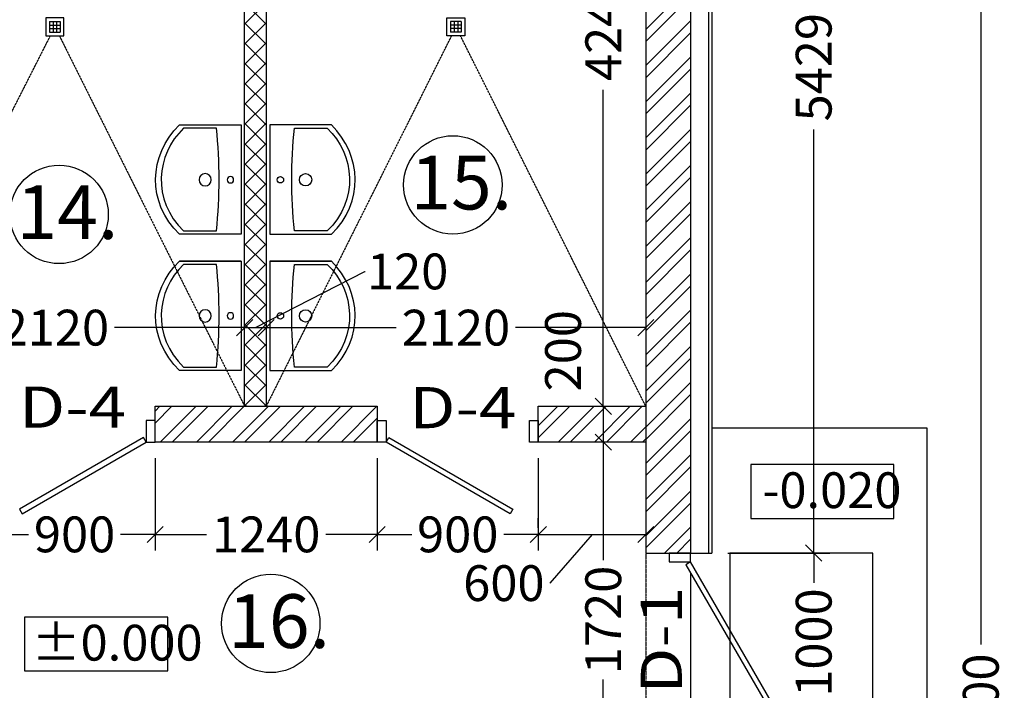
# Model space of a CAD drawing. Units: millimetres. Extents: x 197941 to 323941, y -258526 to 75851.
# Drawn here: x 229476 to 234975, y 63795 to 67542 of the extents above; entities that cross this region are included whole.
import ezdxf
from ezdxf.enums import TextEntityAlignment as Align

# ---------------------------------------------------------------- set-up
doc = ezdxf.new("R2010")
doc.units = ezdxf.units.MM
doc.header["$LTSCALE"] = 0.5
doc.linetypes.add('CENTER2', pattern=[28.575, 19.05, -3.175, 3.175, -3.175])
doc.linetypes.add('HIDDEN2', pattern=[4.7625, 3.175, -1.5875])
for name, color, linetype in [('Asis', 6, 'Continuous'), ('Augstuma atzīmes', 172, 'Continuous'), ('Durvis', 30, 'Continuous'), ('Izmeri', 7, 'Continuous'), ('Kodi', 172, 'Continuous'), ('Palīglīnijas', 252, 'Continuous'), ('Santehnika', 5, 'Continuous'), ('Sienas', 1, 'Continuous'), ('Sienu hatch - muris', 2, 'Continuous'), ('Sienu hatch - rigipsis', 2, 'Continuous'), ('Teksti', 7, 'Continuous')]:
    doc.layers.add(name, color=color, linetype=linetype)
doc.styles.add('DIM', font='romlatsw.shx')
doc.styles.add('LATS', font='ARIALN.TTF')
doc.dimstyles.new('M100', dxfattribs={"dimtxt": 200, "dimasz": 90, "dimexe": 90, "dimexo": 90, "dimgap": 0.1, "dimtad": 0, "dimdec": 0, "dimrnd": 0.001, "dimzin": 0, "dimdsep": 46, "dimtxsty": 'DIM', "dimblk": 'OBLIQUE', "dimcen": 0, "dimclrd": 8, "dimclre": 8, "dimclrt": 172, "dimadec": 0, "dimazin": 0, "dimtfac": 1, "dimtdec": 0, "dimtofl": 0, "dimtmove": 1, "dimatfit": 3, "dimldrblk": 'OBLIQUE', "dimfxl": 0, "dimtolj": 1, "dimtzin": 0, "dimarcsym": 0})

# ---------------------------------------------------------------- blocks, each defined once
blk = doc.blocks.new('D-1000')
at = {"layer": 'Durvis'}
for points in [[(120, 0), (0, 0), (0, -50), (120, -50)], [(120, -50), (94, -65), (544, -844.4), (570, -829.4)], [(120, -950), (0, -950), (0, -1000), (120, -1000)]]:
    blk.add_lwpolyline(points, close=True, dxfattribs=at)
blk = doc.blocks.new('D-900')
at = {"layer": 'Durvis'}
for points in [[(0, -120), (0, 0), (50, 0), (50, -120)], [(850, -120), (850, 0), (900, 0), (900, -120)], [(50, -120), (65, -94), (757.8, -494), (742.8, -520)]]:
    blk.add_lwpolyline(points, close=True, dxfattribs=at)
blk = doc.blocks.new('_Oblique')
at = {"color": 0, "linetype": 'ByBlock', "lineweight": -2}
blk.add_line((-0.5, -0.5), (0.5, 0.5), dxfattribs=at)
blk = doc.blocks.new('*D61')
at = {"layer": 'Defpoints', "color": 0}
for p in [(228612.7, 65821.1), (230732.7, 65821.1), (230732.7, 65821.1)]:
    blk.add_point(p, dxfattribs=at)
at = {"layer": 'Izmeri', "color": 8, "lineweight": -2}
for p, q in [((228612.7, 65821.1), (229339.3, 65821.1)), ((230732.7, 65821.1), (230006.2, 65821.1))]:
    blk.add_line(p, q, dxfattribs=at)
at = {"layer": 'Izmeri', "color": 8, "lineweight": -2, "xscale": 90, "yscale": 90, "zscale": 90, "rotation": 180}
blk.add_blockref('_Oblique', (228612.7, 65821.1), dxfattribs=at)
at = {"layer": 'Izmeri', "color": 8, "lineweight": -2, "xscale": 90, "yscale": 90, "zscale": 90}
blk.add_blockref('_Oblique', (230732.7, 65821.1), dxfattribs=at)
at = {"layer": 'Izmeri', "color": 172, "insert": (229672.7, 65821.1), "char_height": 200, "attachment_point": 5, "style": 'DIM'}
blk.add_mtext('\\A1;2120', dxfattribs=at)
blk = doc.blocks.new('*D62')
at = {"layer": 'Defpoints', "color": 0}
for p in [(230732.7, 65821.1), (230852.7, 65821.1), (230852.7, 65821.1)]:
    blk.add_point(p, dxfattribs=at)
at = {"layer": 'Izmeri', "color": 8, "lineweight": -2}
for p, q in [((230792.7, 65821.1), (231404.7, 66135)), ((231404.7, 66135), (231404.9, 66135)), ((230732.7, 65821.1), (230852.7, 65821.1))]:
    blk.add_line(p, q, dxfattribs=at)
at = {"layer": 'Izmeri', "color": 8, "lineweight": -2, "xscale": 90, "yscale": 90, "zscale": 90, "rotation": 180}
blk.add_blockref('_Oblique', (230732.7, 65821.1), dxfattribs=at)
at = {"layer": 'Izmeri', "color": 8, "lineweight": -2, "xscale": 90, "yscale": 90, "zscale": 90}
blk.add_blockref('_Oblique', (230852.7, 65821.1), dxfattribs=at)
at = {"layer": 'Izmeri', "color": 172, "insert": (231643.1, 66135), "char_height": 200, "attachment_point": 5, "style": 'DIM'}
blk.add_mtext('\\A1;120', dxfattribs=at)
blk = doc.blocks.new('*D63')
at = {"layer": 'Defpoints', "color": 0}
for p in [(230852.7, 65821.1), (232972.7, 65821.1), (232972.7, 65821.1)]:
    blk.add_point(p, dxfattribs=at)
at = {"layer": 'Izmeri', "color": 8, "lineweight": -2}
for p, q in [((230852.7, 65821.1), (231579.3, 65821.1)), ((232972.7, 65821.1), (232246.2, 65821.1))]:
    blk.add_line(p, q, dxfattribs=at)
at = {"layer": 'Izmeri', "color": 8, "lineweight": -2, "xscale": 90, "yscale": 90, "zscale": 90, "rotation": 180}
blk.add_blockref('_Oblique', (230852.7, 65821.1), dxfattribs=at)
at = {"layer": 'Izmeri', "color": 8, "lineweight": -2, "xscale": 90, "yscale": 90, "zscale": 90}
blk.add_blockref('_Oblique', (232972.7, 65821.1), dxfattribs=at)
at = {"layer": 'Izmeri', "color": 172, "insert": (231912.7, 65821.1), "char_height": 200, "attachment_point": 5, "style": 'DIM'}
blk.add_mtext('\\A1;2120', dxfattribs=at)
blk = doc.blocks.new('*D96')
at = {"layer": 'Defpoints', "color": 0}
for p in [(232718.6, 69621.7), (232672.7, 65381.7), (232735.6, 65381.7)]:
    blk.add_point(p, dxfattribs=at)
at = {"layer": 'Izmeri', "color": 8, "lineweight": -2}
for p, q in [((232735.6, 69621.7), (232735.6, 67854.2)), ((232808.6, 69621.7), (232825.6, 69621.7)), ((232735.6, 65381.7), (232735.6, 67149.3)), ((232762.7, 65381.7), (232825.6, 65381.7))]:
    blk.add_line(p, q, dxfattribs=at)
at = {"layer": 'Izmeri', "color": 8, "lineweight": -2, "xscale": 90, "yscale": 90, "zscale": 90}
for p, rotation in [((232735.6, 69621.7), 90), ((232735.6, 65381.7), 270)]:
    blk.add_blockref('_Oblique', p, dxfattribs=dict(at, rotation=rotation))
at = {"layer": 'Izmeri', "color": 172, "insert": (232735.6, 67501.7), "char_height": 200, "attachment_point": 5, "rotation": 90, "style": 'DIM'}
blk.add_mtext('\\A1;4240', dxfattribs=at)
blk = doc.blocks.new('*D97')
at = {"layer": 'Defpoints', "color": 0}
for p in [(232672.7, 65381.7), (232735.6, 65181.7), (232735.6, 65181.7)]:
    blk.add_point(p, dxfattribs=at)
at = {"layer": 'Izmeri', "color": 8, "lineweight": -2}
for p, q in [((232735.6, 65381.7), (232735.6, 65181.7)), ((232762.7, 65381.7), (232825.6, 65381.7))]:
    blk.add_line(p, q, dxfattribs=at)
at = {"layer": 'Izmeri', "color": 8, "lineweight": -2, "xscale": 90, "yscale": 90, "zscale": 90}
for p, rotation in [((232735.6, 65381.7), 90), ((232735.6, 65181.7), 270)]:
    blk.add_blockref('_Oblique', p, dxfattribs=dict(at, rotation=rotation))
at = {"layer": 'Izmeri', "color": 172, "insert": (232510.8, 65692.2), "char_height": 200, "attachment_point": 5, "rotation": 90, "style": 'DIM'}
blk.add_mtext('\\A1;200', dxfattribs=at)
blk = doc.blocks.new('*D98')
at = {"layer": 'Defpoints', "color": 0}
for p in [(232735.6, 65181.7), (232732, 63461.7), (232735.6, 63461.7)]:
    blk.add_point(p, dxfattribs=at)
at = {"layer": 'Izmeri', "color": 8, "lineweight": -2}
for p, q in [((232735.6, 65181.7), (232735.6, 64521.4)), ((232735.6, 63461.7), (232735.6, 63854.5)), ((232822, 63461.7), (232825.6, 63461.7))]:
    blk.add_line(p, q, dxfattribs=at)
at = {"layer": 'Izmeri', "color": 8, "lineweight": -2, "xscale": 90, "yscale": 90, "zscale": 90}
for p, rotation in [((232735.6, 65181.7), 90), ((232735.6, 63461.7), 270)]:
    blk.add_blockref('_Oblique', p, dxfattribs=dict(at, rotation=rotation))
at = {"layer": 'Izmeri', "color": 172, "insert": (232735.4, 64188), "char_height": 200, "attachment_point": 5, "rotation": 90, "style": 'DIM'}
blk.add_mtext('\\A1;1720', dxfattribs=at)
blk = doc.blocks.new('*D101')
at = {"layer": 'Defpoints', "color": 0}
for p in [(231472.7, 65181.7), (232372.7, 65181.7), (232372.7, 64665.9)]:
    blk.add_point(p, dxfattribs=at)
at = {"layer": 'Izmeri', "color": 8, "lineweight": -2}
for p, q in [((231472.7, 65091.7), (231472.7, 64575.9)), ((232372.7, 65091.7), (232372.7, 64575.9)), ((231472.7, 64665.9), (231665.5, 64665.9)), ((232372.7, 64665.9), (232180, 64665.9))]:
    blk.add_line(p, q, dxfattribs=at)
at = {"layer": 'Izmeri', "color": 8, "lineweight": -2, "xscale": 90, "yscale": 90, "zscale": 90, "rotation": 180}
blk.add_blockref('_Oblique', (231472.7, 64665.9), dxfattribs=at)
at = {"layer": 'Izmeri', "color": 8, "lineweight": -2, "xscale": 90, "yscale": 90, "zscale": 90}
blk.add_blockref('_Oblique', (232372.7, 64665.9), dxfattribs=at)
at = {"layer": 'Izmeri', "color": 172, "insert": (231922.7, 64665.9), "char_height": 200, "attachment_point": 5, "style": 'DIM'}
blk.add_mtext('\\A1;900', dxfattribs=at)
blk = doc.blocks.new('*D102')
at = {"layer": 'Defpoints', "color": 0}
for p in [(232972.7, 64727.9), (232972.7, 64665.9), (232372.7, 64613.1)]:
    blk.add_point(p, dxfattribs=at)
at = {"layer": 'Izmeri', "color": 8, "lineweight": -2}
for p, q in [((232372.7, 64703.1), (232372.7, 64755.9)), ((232372.7, 64665.9), (232972.7, 64665.9)), ((232672.7, 64665.9), (232437.8, 64393.6)), ((232972.7, 64637.9), (232972.7, 64575.9)), ((232437.8, 64393.6), (232437.6, 64393.6))]:
    blk.add_line(p, q, dxfattribs=at)
at = {"layer": 'Izmeri', "color": 8, "lineweight": -2, "xscale": 90, "yscale": 90, "zscale": 90, "rotation": 180}
blk.add_blockref('_Oblique', (232372.7, 64665.9), dxfattribs=at)
at = {"layer": 'Izmeri', "color": 8, "lineweight": -2, "xscale": 90, "yscale": 90, "zscale": 90}
blk.add_blockref('_Oblique', (232972.7, 64665.9), dxfattribs=at)
at = {"layer": 'Izmeri', "color": 172, "insert": (232180.4, 64393.6), "char_height": 200, "attachment_point": 5, "style": 'DIM'}
blk.add_mtext('\\A1;600', dxfattribs=at)
blk = doc.blocks.new('*D315')
at = {"color": 8, "lineweight": -2}
for p, q in [((230232.7, 65091.7), (230232.7, 64575.9)), ((231472.7, 65091.7), (231472.7, 64575.9)), ((230232.7, 64665.9), (230519.3, 64665.9)), ((231472.7, 64665.9), (231186.2, 64665.9))]:
    blk.add_line(p, q, dxfattribs=at)
at = {"layer": 'Defpoints', "color": 0}
for p in [(230232.7, 65181.7), (231472.7, 65181.7), (230232.7, 64665.9)]:
    blk.add_point(p, dxfattribs=at)
at = {"color": 8, "lineweight": -2, "xscale": 90, "yscale": 90, "zscale": 90, "rotation": 180}
blk.add_blockref('_Oblique', (230232.7, 64665.9), dxfattribs=at)
at = {"color": 8, "lineweight": -2, "xscale": 90, "yscale": 90, "zscale": 90}
blk.add_blockref('_Oblique', (231472.7, 64665.9), dxfattribs=at)
at = {"color": 172, "insert": (230852.7, 64665.9), "char_height": 200, "attachment_point": 5, "style": 'DIM'}
blk.add_mtext('\\A1;1240', dxfattribs=at)
blk = doc.blocks.new('*D316')
at = {"color": 8, "lineweight": -2}
for p, q in [((229332.7, 65091.7), (229332.7, 64575.9)), ((230232.7, 65091.7), (230232.7, 64575.9)), ((229332.7, 64665.9), (229525.5, 64665.9)), ((230232.7, 64665.9), (230040, 64665.9))]:
    blk.add_line(p, q, dxfattribs=at)
at = {"layer": 'Defpoints', "color": 0}
for p in [(229332.7, 65181.7), (230232.7, 65181.7), (229332.7, 64665.9)]:
    blk.add_point(p, dxfattribs=at)
at = {"color": 8, "lineweight": -2, "xscale": 90, "yscale": 90, "zscale": 90, "rotation": 180}
blk.add_blockref('_Oblique', (229332.7, 64665.9), dxfattribs=at)
at = {"color": 8, "lineweight": -2, "xscale": 90, "yscale": 90, "zscale": 90}
blk.add_blockref('_Oblique', (230232.7, 64665.9), dxfattribs=at)
at = {"color": 172, "insert": (229782.7, 64665.9), "char_height": 200, "attachment_point": 5, "style": 'DIM'}
blk.add_mtext('\\A1;900', dxfattribs=at)
blk = doc.blocks.new('*D359')
at = {"color": 8, "lineweight": -2}
for p, q in [((233431.7, 69990.7), (234000.7, 69990.7)), ((233910.7, 69990.7), (233910.7, 67624)), ((233910.7, 64561.7), (233910.7, 66928.5)), ((233431.7, 64561.7), (234000.7, 64561.7))]:
    blk.add_line(p, q, dxfattribs=at)
at = {"layer": 'Defpoints', "color": 0}
for p in [(233341.7, 69990.7), (233341.7, 64561.7), (233910.7, 64561.7)]:
    blk.add_point(p, dxfattribs=at)
at = {"color": 8, "lineweight": -2, "xscale": 90, "yscale": 90, "zscale": 90}
for p, rotation in [((233910.7, 69990.7), 90), ((233910.7, 64561.7), 270)]:
    blk.add_blockref('_Oblique', p, dxfattribs=dict(at, rotation=rotation))
at = {"color": 172, "insert": (233910.7, 67276.2), "char_height": 200, "attachment_point": 5, "rotation": 90, "style": 'DIM'}
blk.add_mtext('\\A1;5429', dxfattribs=at)
blk = doc.blocks.new('*D360')
at = {"color": 8, "lineweight": -2}
for p, q in [((233431.7, 64561.7), (234000.7, 64561.7)), ((233910.7, 64561.7), (233910.7, 64395.2)), ((233910.7, 63561.7), (233910.7, 63728.3)), ((233431.7, 63561.7), (234000.7, 63561.7))]:
    blk.add_line(p, q, dxfattribs=at)
at = {"layer": 'Defpoints', "color": 0}
for p in [(233341.7, 64561.7), (233341.7, 63561.7), (233910.7, 63561.7)]:
    blk.add_point(p, dxfattribs=at)
at = {"color": 8, "lineweight": -2, "xscale": 90, "yscale": 90, "zscale": 90}
for p, rotation in [((233910.7, 64561.7), 90), ((233910.7, 63561.7), 270)]:
    blk.add_blockref('_Oblique', p, dxfattribs=dict(at, rotation=rotation))
at = {"color": 172, "insert": (233910.7, 64061.7), "char_height": 200, "attachment_point": 5, "rotation": 90, "style": 'DIM'}
blk.add_mtext('\\A1;1000', dxfattribs=at)
blk = doc.blocks.new('*D365')
at = {"color": 8, "lineweight": -2}
for p, q in [((234844.1, 69621.7), (234844.1, 64050.4)), ((234844.1, 57621.7), (234844.1, 63193.1)), ((234852.9, 57621.7), (234934.1, 57621.7))]:
    blk.add_line(p, q, dxfattribs=at)
at = {"layer": 'Defpoints', "color": 0}
for p in [(234844.1, 69621.7), (234844.1, 69621.7), (234762.9, 57621.7)]:
    blk.add_point(p, dxfattribs=at)
at = {"color": 8, "lineweight": -2, "xscale": 90, "yscale": 90, "zscale": 90}
for p, rotation in [((234844.1, 69621.7), 90), ((234844.1, 57621.7), 270)]:
    blk.add_blockref('_Oblique', p, dxfattribs=dict(at, rotation=rotation))
at = {"color": 172, "insert": (234844.1, 63621.7), "char_height": 200, "attachment_point": 5, "rotation": 90, "style": 'DIM'}
blk.add_mtext('\\A1;12000', dxfattribs=at)

msp = doc.modelspace()

# ---------------------------------------------------------------- hatches: boundary and pattern name
at = {"layer": 'Sienu hatch - muris'}
h = msp.add_hatch(dxfattribs=at)
h.set_pattern_fill('ANSI32', color=2, scale=15, style=0)
h.set_pattern_definition([(45, (0, 200), (-101.02788, 101.02788), []), (45, (67.35, 200), (-101.02788, 101.02788), [])])
h.paths.add_polyline_path([(233222.7, 57371.7), (233222.7, 58601.7), (232972.7, 58601.7), (232972.7, 57621.7), (231992.7, 57621.7), (231992.7, 57371.7)])
h.paths.add_polyline_path([(227972.7, 57371.7), (229592.7, 57371.7), (229592.7, 57621.7), (227972.7, 57621.7)])
h.paths.add_polyline_path([(233222.7, 61001.7), (233222.7, 63561.7), (232972.7, 63561.7), (232972.7, 61001.7)])
h.paths.add_polyline_path([(233222.7, 69871.7), (232772.7, 69871.7), (232772.7, 69621.7), (232972.7, 69621.7), (232972.7, 64561.7), (233222.7, 64561.7)])
h.paths.add_polyline_path([(208722.7, 69871.7), (208722.7, 67091.6), (208972.7, 67091.6), (208972.7, 69621.7), (209642.7, 69621.7), (209642.7, 69871.7)])
h.paths.add_polyline_path([(215287.7, 69871.7), (210842.7, 69871.7), (210842.7, 69621.7), (215287.7, 69621.7)])
h.paths.add_polyline_path([(222357.7, 69871.7), (216487.7, 69871.7), (216487.7, 69621.7), (222357.7, 69621.7)])
h.paths.add_polyline_path([(225585.2, 69871.7), (223557.7, 69871.7), (223557.7, 69621.7), (225585.2, 69621.7)])
h.paths.add_polyline_path([(228812.7, 69871.7), (226785.2, 69871.7), (226785.2, 69621.7), (228812.7, 69621.7)])
h.paths.add_polyline_path([(229932.7, 69871.7), (229412.7, 69871.7), (229412.7, 69621.7), (229932.7, 69621.7)])
h.paths.add_polyline_path([(231052.7, 69871.7), (230532.7, 69871.7), (230532.7, 69621.7), (231052.7, 69621.7)])
h.paths.add_polyline_path([(232172.7, 69871.7), (231652.7, 69871.7), (231652.7, 69621.7), (232172.7, 69621.7)])
h.paths.add_polyline_path([(208722.7, 57371.7), (213772.7, 57371.7), (213772.7, 57621.7), (208972.7, 57621.7), (208972.7, 60151.9), (208722.7, 60151.9)])
h.paths.add_polyline_path([(214972.7, 57371.7), (216172.7, 57371.7), (216172.7, 57621.7), (214972.7, 57621.7)])
h.paths.add_polyline_path([(221772.7, 57371.7), (222972.7, 57371.7), (222972.7, 57621.7), (221772.7, 57621.7)])
h.paths.add_polyline_path([(208722.7, 63211.9), (208972.7, 63211.9), (208972.7, 64031.7), (208722.7, 64031.7)])
h = msp.add_hatch(dxfattribs=at)
h.set_pattern_fill('ANSI32', color=2, scale=15, style=0)
h.paths.add_polyline_path([(230232.7, 65381.7), (231472.7, 65381.7), (231472.7, 65181.7), (230232.7, 65181.7)])
h = msp.add_hatch(dxfattribs=at)
h.set_pattern_fill('ANSI32', color=2, scale=15, style=0)
h.paths.add_polyline_path([(232372.7, 65381.7), (232972.7, 65381.7), (232972.7, 65181.7), (232372.7, 65181.7)])
at = {"layer": 'Sienu hatch - rigipsis'}
h = msp.add_hatch(dxfattribs=at)
h.set_pattern_fill('ANSI37', color=256, scale=25, style=0)
edge = h.paths.add_edge_path()
edge.add_line((211657.7, 69621.7), (211537.7, 69621.7))
edge.add_line((211537.7, 69621.7), (211537.7, 66681.7))
edge.add_line((211537.7, 66681.7), (211620.2, 66681.7))
edge.add_arc((211620.2, 66669.2), 12.5, 0, 90, ccw=False)
edge.add_line((211632.7, 66669.2), (211632.7, 66574.2))
edge.add_arc((211620.2, 66574.2), 12.5, -90, 0, ccw=False)
edge.add_line((211620.2, 66561.7), (211537.7, 66561.7))
edge.add_line((211537.7, 66561.7), (211537.7, 66511.7))
edge.add_line((211537.7, 66511.7), (211657.7, 66511.7))
edge.add_line((211657.7, 66511.7), (211657.7, 69621.7))
h.paths.add_polyline_path([(211657.7, 65611.7), (211537.7, 65611.7), (211537.7, 65381.7), (211657.7, 65381.7)])
h.paths.add_polyline_path([(213292.7, 67901.7), (213172.7, 67901.7), (213172.7, 65381.7), (213292.7, 65381.7)], flags=17)
h.paths.add_polyline_path([(218202.7, 68121.7), (218102.7, 68121.7), (218102.7, 68001.7), (218202.7, 68001.7)])
h.paths.add_polyline_path([(220742.7, 68121.7), (220642.7, 68121.7), (220642.7, 68001.7), (220742.7, 68001.7)])
h.paths.add_polyline_path([(217402.7, 68121.7), (217102.7, 68121.7), (217102.7, 69621.7), (216982.7, 69621.7), (216982.7, 68001.7), (217402.7, 68001.7)])
h.paths.add_polyline_path([(221862.7, 69621.7), (221742.7, 69621.7), (221742.7, 68121.7), (221442.7, 68121.7), (221442.7, 68001.7), (221862.7, 68001.7)])
h.paths.add_polyline_path([(228547.7, 63461.7), (228547.7, 63341.7), (232972.7, 63341.7), (232972.7, 63461.7)])
h.paths.add_polyline_path([(211657.7, 68021.7), (211657.7, 67901.7), (212092.7, 67901.7), (212092.7, 68021.7)])
h.paths.add_polyline_path([(212992.7, 67901.7), (214572.7, 67901.7), (214572.7, 65381.7), (214692.7, 65381.7), (214692.7, 69621.7), (214572.7, 69621.7), (214572.7, 68021.7), (212992.7, 68021.7)])
h.paths.add_polyline_path([(219362.7, 65381.7), (219362.7, 67301.7), (219482.7, 67301.7), (219482.7, 65381.7)])
h.paths.add_polyline_path([(224152.7, 65381.7), (224272.7, 65381.7), (224272.7, 67281.7), (226872.7, 67281.7), (226872.7, 65381.7), (226992.7, 65381.7), (226992.7, 67401.7), (224272.7, 67401.7), (224272.7, 69621.7), (224152.7, 69621.7)])
h.paths.add_polyline_path([(230732.7, 65381.7), (230852.7, 65381.7), (230852.7, 69621.7), (230732.7, 69621.7)])

# ---------------------------------------------------------------- linework, layer by layer
for p, q in [((233341.7, 65261.7), (234541.7, 65261.7)), ((234541.7, 65261.7), (234541.7, 62861.7))]:
    msp.add_line(p, q)
at = {"layer": 'Asis', "linetype": 'CENTER2', "ltscale": 0.7}
msp.add_lwpolyline([(232972.7, 71846.7), (232972.7, 52721.7)], dxfattribs=at)
at = {"layer": 'Augstuma atzīmes', "linetype": 'Continuous', "lineweight": 25}
for points in [[(233558.8, 64755.6), (234358.8, 64755.6), (234358.8, 65055.6), (233558.8, 65055.6)], [(229503, 63903.7), (230303, 63903.7), (230303, 64203.7), (229503, 64203.7)]]:
    msp.add_lwpolyline(points, close=True, dxfattribs=at)
at = {"layer": 'Palīglīnijas'}
msp.add_lwpolyline([(233441.7, 63561.7), (234241.7, 63561.7), (234241.7, 64561.7), (233441.7, 64561.7)], close=True, dxfattribs=at)
msp.add_lwpolyline([(233222.7, 64451.7), (233222.7, 63611.7)], dxfattribs=at)
at = {"layer": 'Santehnika'}
for points in [[(229622.7, 67451.7), (229722.7, 67451.7), (229722.7, 67551.7), (229622.7, 67551.7)], [(231962.7, 67451.7), (231862.7, 67451.7), (231862.7, 67551.7), (231962.7, 67551.7)]]:
    msp.add_lwpolyline(points, close=True, dxfattribs=at)
for points in [[(229642.7, 67531.7), (229702.7, 67531.7)], [(229642.7, 67531.7), (229642.7, 67471.7)], [(229662.7, 67531.7), (229662.7, 67471.7)], [(229682.7, 67531.7), (229682.7, 67471.7)], [(229702.7, 67531.7), (229702.7, 67471.7)], [(231942.7, 67531.7), (231882.7, 67531.7)], [(231882.7, 67531.7), (231882.7, 67471.7)], [(231902.7, 67531.7), (231902.7, 67471.7)], [(231922.7, 67531.7), (231922.7, 67471.7)], [(231942.7, 67531.7), (231942.7, 67471.7)], [(229642.7, 67511.7), (229702.7, 67511.7)], [(229642.7, 67491.7), (229702.7, 67491.7)], [(231942.7, 67511.7), (231882.7, 67511.7)], [(231942.7, 67491.7), (231882.7, 67491.7)], [(229642.7, 67471.7), (229702.7, 67471.7)], [(231942.7, 67471.7), (231882.7, 67471.7)]]:
    msp.add_lwpolyline(points, dxfattribs=at)
at = {"layer": 'Santehnika', "linetype": 'HIDDEN2'}
for points in [[(228597.7, 65381.7), (229647.7, 67451.7)], [(229697.7, 67451.7), (230732.7, 65381.7)], [(231887.7, 67451.7), (230852.7, 65381.7)], [(232972.7, 65381.7), (231937.7, 67451.7)]]:
    msp.add_lwpolyline(points, dxfattribs=at)
at = {"layer": 'Santehnika'}
for points in [[(230368.3, 66342.6), (230186.5, 66520.2), (230195.7, 66783.3), (230368.3, 66953.4)], [(230368.3, 66342.6), (230186.5, 66520.2), (230195.7, 66783.3), (230368.3, 66953.4)], [(230368.3, 66953.4), (230483.1, 66953.4), (230597.9, 66953.4), (230712.7, 66953.4)], [(230368.3, 66953.4), (230483.1, 66953.4), (230597.9, 66953.4), (230712.7, 66953.4)], [(230712.7, 66953.4), (230712.7, 66749.8), (230712.7, 66546.2), (230712.7, 66342.6)], [(230712.7, 66953.4), (230712.7, 66749.8), (230712.7, 66546.2), (230712.7, 66342.6)], [(231217.1, 66953.4), (231102.3, 66953.4), (230987.5, 66953.4), (230872.7, 66953.4)], [(230872.7, 66953.4), (230872.7, 66749.8), (230872.7, 66546.2), (230872.7, 66342.6)], [(231217.1, 66953.4), (231102.3, 66953.4), (230987.5, 66953.4), (230872.7, 66953.4)], [(230872.7, 66953.4), (230872.7, 66749.8), (230872.7, 66546.2), (230872.7, 66342.6)], [(231217.1, 66342.6), (231398.9, 66520.2), (231389.7, 66783.3), (231217.1, 66953.4)], [(231217.1, 66342.6), (231398.9, 66520.2), (231389.7, 66783.3), (231217.1, 66953.4)], [(230712.7, 66342.6), (230597.9, 66342.6), (230483.1, 66342.6), (230368.3, 66342.6)], [(230872.7, 66342.6), (230987.5, 66342.6), (231102.3, 66342.6), (231217.1, 66342.6)], [(230368.3, 65581.7), (230186.5, 65759.4), (230195.7, 66022.5), (230368.3, 66192.6)], [(230368.3, 65581.7), (230186.5, 65759.4), (230195.7, 66022.5), (230368.3, 66192.6)], [(230368.3, 66192.6), (230483.1, 66192.6), (230597.9, 66192.6), (230712.7, 66192.6)], [(230368.3, 66192.6), (230483.1, 66192.6), (230597.9, 66192.6), (230712.7, 66192.6)], [(230712.7, 66192.6), (230597.9, 66192.6), (230483.1, 66192.6), (230368.3, 66192.6)], [(230712.7, 66192.6), (230712.7, 65989), (230712.7, 65785.4), (230712.7, 65581.7)], [(230712.7, 66192.6), (230712.7, 65989), (230712.7, 65785.4), (230712.7, 65581.7)], [(231217.1, 66192.6), (231102.3, 66192.6), (230987.5, 66192.6), (230872.7, 66192.6)], [(230872.7, 66192.6), (230872.7, 65989), (230872.7, 65785.4), (230872.7, 65581.7)], [(231217.1, 66192.6), (231102.3, 66192.6), (230987.5, 66192.6), (230872.7, 66192.6)], [(230872.7, 66192.6), (230872.7, 65989), (230872.7, 65785.4), (230872.7, 65581.7)], [(230872.7, 66192.6), (230987.5, 66192.6), (231102.3, 66192.6), (231217.1, 66192.6)], [(231217.1, 65581.7), (231398.9, 65759.4), (231389.7, 66022.5), (231217.1, 66192.6)], [(231217.1, 65581.7), (231398.9, 65759.4), (231389.7, 66022.5), (231217.1, 66192.6)], [(230712.7, 65581.7), (230597.9, 65581.7), (230483.1, 65581.7), (230368.3, 65581.7)], [(230712.7, 65581.7), (230597.9, 65581.7), (230483.1, 65581.7), (230368.3, 65581.7)], [(230872.7, 65581.7), (230987.5, 65581.7), (231102.3, 65581.7), (231217.1, 65581.7)], [(230872.7, 65581.7), (230987.5, 65581.7), (231102.3, 65581.7), (231217.1, 65581.7)]]:
    msp.add_open_spline(points, degree=3, dxfattribs=at)
for points, knots in [([(230574.8, 66934.7), (230595.1, 66746.6), (230595.1, 66555.4), (230574.8, 66361.2), (230513.7, 66361.2), (230452.7, 66361.2), (230391.6, 66361.2), (230214.1, 66534.1), (230237, 66788.7), (230391.6, 66934.7), (230452.7, 66934.7), (230513.7, 66934.7), (230574.8, 66934.7)], [0, 0, 0, 0, 1, 1, 1, 28.3322, 28.3322, 28.3322, 29.3322, 29.3322, 29.3322, 56.6644, 56.6644, 56.6644, 56.6644]), ([(230574.8, 66934.7), (230595.1, 66746.6), (230595.1, 66555.4), (230574.8, 66361.2), (230513.7, 66361.2), (230452.7, 66361.2), (230391.6, 66361.2), (230214.1, 66534.1), (230237, 66788.7), (230391.6, 66934.7), (230452.7, 66934.7), (230513.7, 66934.7), (230574.8, 66934.7)], [0, 0, 0, 0, 1, 1, 1, 28.3322, 28.3322, 28.3322, 29.3322, 29.3322, 29.3322, 56.6644, 56.6644, 56.6644, 56.6644]), ([(231010.6, 66934.7), (230990.3, 66746.6), (230990.3, 66555.4), (231010.6, 66361.2), (231071.7, 66361.2), (231132.8, 66361.2), (231193.9, 66361.2), (231371.3, 66534.1), (231348.4, 66788.7), (231193.9, 66934.7), (231132.8, 66934.7), (231071.7, 66934.7), (231010.6, 66934.7)], [0, 0, 0, 0, 1, 1, 1, 28.3322, 28.3322, 28.3322, 29.3322, 29.3322, 29.3322, 56.6644, 56.6644, 56.6644, 56.6644]), ([(231010.6, 66934.7), (230990.3, 66746.6), (230990.3, 66555.4), (231010.6, 66361.2), (231071.7, 66361.2), (231132.8, 66361.2), (231193.9, 66361.2), (231371.3, 66534.1), (231348.4, 66788.7), (231193.9, 66934.7), (231132.8, 66934.7), (231071.7, 66934.7), (231010.6, 66934.7)], [0, 0, 0, 0, 1, 1, 1, 28.3322, 28.3322, 28.3322, 29.3322, 29.3322, 29.3322, 56.6644, 56.6644, 56.6644, 56.6644]), ([(230512.2, 66681.9), (230531.2, 66681.9), (230546.5, 66666.6), (230546.5, 66647.6), (230546.5, 66628.6), (230531.2, 66613.2), (230512.2, 66613.2), (230493.2, 66613.2), (230477.8, 66628.6), (230477.8, 66647.6), (230477.8, 66666.6), (230493.2, 66681.9), (230512.2, 66681.9)], [0, 0, 0, 0, 1, 1, 1, 2, 2, 2, 3, 3, 3, 4, 4, 4, 4]), ([(230512.2, 66681.9), (230531.2, 66681.9), (230546.5, 66666.6), (230546.5, 66647.6), (230546.5, 66628.6), (230531.2, 66613.2), (230512.2, 66613.2), (230493.2, 66613.2), (230477.8, 66628.6), (230477.8, 66647.6), (230477.8, 66666.6), (230493.2, 66681.9), (230512.2, 66681.9)], [0, 0, 0, 0, 1, 1, 1, 2, 2, 2, 3, 3, 3, 4, 4, 4, 4]), ([(230653.3, 66665.5), (230663.3, 66665.5), (230671.3, 66657.4), (230671.3, 66647.4), (230671.3, 66637.4), (230663.3, 66629.3), (230653.3, 66629.3), (230643.3, 66629.3), (230635.2, 66637.4), (230635.2, 66647.4), (230635.2, 66657.4), (230643.3, 66665.5), (230653.3, 66665.5)], [0, 0, 0, 0, 1, 1, 1, 2, 2, 2, 3, 3, 3, 4, 4, 4, 4]), ([(230653.3, 66665.5), (230663.3, 66665.5), (230671.3, 66657.4), (230671.3, 66647.4), (230671.3, 66637.4), (230663.3, 66629.3), (230653.3, 66629.3), (230643.3, 66629.3), (230635.2, 66637.4), (230635.2, 66647.4), (230635.2, 66657.4), (230643.3, 66665.5), (230653.3, 66665.5)], [0, 0, 0, 0, 1, 1, 1, 2, 2, 2, 3, 3, 3, 4, 4, 4, 4]), ([(230932.2, 66665.5), (230922.2, 66665.5), (230914.1, 66657.4), (230914.1, 66647.4), (230914.1, 66637.4), (230922.2, 66629.3), (230932.2, 66629.3), (230942.1, 66629.3), (230950.2, 66637.4), (230950.2, 66647.4), (230950.2, 66657.4), (230942.1, 66665.5), (230932.2, 66665.5)], [0, 0, 0, 0, 1, 1, 1, 2, 2, 2, 3, 3, 3, 4, 4, 4, 4]), ([(230932.2, 66665.5), (230922.2, 66665.5), (230914.1, 66657.4), (230914.1, 66647.4), (230914.1, 66637.4), (230922.2, 66629.3), (230932.2, 66629.3), (230942.1, 66629.3), (230950.2, 66637.4), (230950.2, 66647.4), (230950.2, 66657.4), (230942.1, 66665.5), (230932.2, 66665.5)], [0, 0, 0, 0, 1, 1, 1, 2, 2, 2, 3, 3, 3, 4, 4, 4, 4]), ([(231073.3, 66681.9), (231054.3, 66681.9), (231038.9, 66666.6), (231038.9, 66647.6), (231038.9, 66628.6), (231054.3, 66613.2), (231073.3, 66613.2), (231092.2, 66613.2), (231107.6, 66628.6), (231107.6, 66647.6), (231107.6, 66666.6), (231092.2, 66681.9), (231073.3, 66681.9)], [0, 0, 0, 0, 1, 1, 1, 2, 2, 2, 3, 3, 3, 4, 4, 4, 4]), ([(231073.3, 66681.9), (231054.3, 66681.9), (231038.9, 66666.6), (231038.9, 66647.6), (231038.9, 66628.6), (231054.3, 66613.2), (231073.3, 66613.2), (231092.2, 66613.2), (231107.6, 66628.6), (231107.6, 66647.6), (231107.6, 66666.6), (231092.2, 66681.9), (231073.3, 66681.9)], [0, 0, 0, 0, 1, 1, 1, 2, 2, 2, 3, 3, 3, 4, 4, 4, 4]), ([(230574.8, 66173.9), (230595.1, 65985.7), (230595.1, 65794.5), (230574.8, 65600.4), (230513.7, 65600.4), (230452.7, 65600.4), (230391.6, 65600.4), (230214.1, 65773.3), (230237, 66027.9), (230391.6, 66173.9), (230452.7, 66173.9), (230513.7, 66173.9), (230574.8, 66173.9)], [0, 0, 0, 0, 1, 1, 1, 28.3322, 28.3322, 28.3322, 29.3322, 29.3322, 29.3322, 56.6644, 56.6644, 56.6644, 56.6644]), ([(230574.8, 66173.9), (230595.1, 65985.7), (230595.1, 65794.5), (230574.8, 65600.4), (230513.7, 65600.4), (230452.7, 65600.4), (230391.6, 65600.4), (230214.1, 65773.3), (230237, 66027.9), (230391.6, 66173.9), (230452.7, 66173.9), (230513.7, 66173.9), (230574.8, 66173.9)], [0, 0, 0, 0, 1, 1, 1, 28.3322, 28.3322, 28.3322, 29.3322, 29.3322, 29.3322, 56.6644, 56.6644, 56.6644, 56.6644]), ([(231010.6, 66173.9), (230990.3, 65985.7), (230990.3, 65794.5), (231010.6, 65600.4), (231071.7, 65600.4), (231132.8, 65600.4), (231193.9, 65600.4), (231371.3, 65773.3), (231348.4, 66027.9), (231193.9, 66173.9), (231132.8, 66173.9), (231071.7, 66173.9), (231010.6, 66173.9)], [0, 0, 0, 0, 1, 1, 1, 28.3322, 28.3322, 28.3322, 29.3322, 29.3322, 29.3322, 56.6644, 56.6644, 56.6644, 56.6644]), ([(231010.6, 66173.9), (230990.3, 65985.7), (230990.3, 65794.5), (231010.6, 65600.4), (231071.7, 65600.4), (231132.8, 65600.4), (231193.9, 65600.4), (231371.3, 65773.3), (231348.4, 66027.9), (231193.9, 66173.9), (231132.8, 66173.9), (231071.7, 66173.9), (231010.6, 66173.9)], [0, 0, 0, 0, 1, 1, 1, 28.3322, 28.3322, 28.3322, 29.3322, 29.3322, 29.3322, 56.6644, 56.6644, 56.6644, 56.6644]), ([(230512.2, 65921.1), (230531.2, 65921.1), (230546.5, 65905.7), (230546.5, 65886.7), (230546.5, 65867.8), (230531.2, 65852.4), (230512.2, 65852.4), (230493.2, 65852.4), (230477.8, 65867.8), (230477.8, 65886.7), (230477.8, 65905.7), (230493.2, 65921.1), (230512.2, 65921.1)], [0, 0, 0, 0, 1, 1, 1, 2, 2, 2, 3, 3, 3, 4, 4, 4, 4]), ([(230512.2, 65921.1), (230531.2, 65921.1), (230546.5, 65905.7), (230546.5, 65886.7), (230546.5, 65867.8), (230531.2, 65852.4), (230512.2, 65852.4), (230493.2, 65852.4), (230477.8, 65867.8), (230477.8, 65886.7), (230477.8, 65905.7), (230493.2, 65921.1), (230512.2, 65921.1)], [0, 0, 0, 0, 1, 1, 1, 2, 2, 2, 3, 3, 3, 4, 4, 4, 4]), ([(230653.3, 65904.6), (230663.3, 65904.6), (230671.3, 65896.5), (230671.3, 65886.6), (230671.3, 65876.6), (230663.3, 65868.5), (230653.3, 65868.5), (230643.3, 65868.5), (230635.2, 65876.6), (230635.2, 65886.6), (230635.2, 65896.5), (230643.3, 65904.6), (230653.3, 65904.6)], [0, 0, 0, 0, 1, 1, 1, 2, 2, 2, 3, 3, 3, 4, 4, 4, 4]), ([(230653.3, 65904.6), (230663.3, 65904.6), (230671.3, 65896.5), (230671.3, 65886.6), (230671.3, 65876.6), (230663.3, 65868.5), (230653.3, 65868.5), (230643.3, 65868.5), (230635.2, 65876.6), (230635.2, 65886.6), (230635.2, 65896.5), (230643.3, 65904.6), (230653.3, 65904.6)], [0, 0, 0, 0, 1, 1, 1, 2, 2, 2, 3, 3, 3, 4, 4, 4, 4]), ([(230932.2, 65904.6), (230922.2, 65904.6), (230914.1, 65896.5), (230914.1, 65886.6), (230914.1, 65876.6), (230922.2, 65868.5), (230932.2, 65868.5), (230942.1, 65868.5), (230950.2, 65876.6), (230950.2, 65886.6), (230950.2, 65896.5), (230942.1, 65904.6), (230932.2, 65904.6)], [0, 0, 0, 0, 1, 1, 1, 2, 2, 2, 3, 3, 3, 4, 4, 4, 4]), ([(230932.2, 65904.6), (230922.2, 65904.6), (230914.1, 65896.5), (230914.1, 65886.6), (230914.1, 65876.6), (230922.2, 65868.5), (230932.2, 65868.5), (230942.1, 65868.5), (230950.2, 65876.6), (230950.2, 65886.6), (230950.2, 65896.5), (230942.1, 65904.6), (230932.2, 65904.6)], [0, 0, 0, 0, 1, 1, 1, 2, 2, 2, 3, 3, 3, 4, 4, 4, 4]), ([(231073.3, 65921.1), (231054.3, 65921.1), (231038.9, 65905.7), (231038.9, 65886.7), (231038.9, 65867.8), (231054.3, 65852.4), (231073.3, 65852.4), (231092.2, 65852.4), (231107.6, 65867.8), (231107.6, 65886.7), (231107.6, 65905.7), (231092.2, 65921.1), (231073.3, 65921.1)], [0, 0, 0, 0, 1, 1, 1, 2, 2, 2, 3, 3, 3, 4, 4, 4, 4]), ([(231073.3, 65921.1), (231054.3, 65921.1), (231038.9, 65905.7), (231038.9, 65886.7), (231038.9, 65867.8), (231054.3, 65852.4), (231073.3, 65852.4), (231092.2, 65852.4), (231107.6, 65867.8), (231107.6, 65886.7), (231107.6, 65905.7), (231092.2, 65921.1), (231073.3, 65921.1)], [0, 0, 0, 0, 1, 1, 1, 2, 2, 2, 3, 3, 3, 4, 4, 4, 4])]:
    msp.add_open_spline(points, degree=3, knots=knots, dxfattribs=at)
at = {"layer": 'Sienas'}
for p, q in [((230732.7, 65381.7), (230732.7, 69621.7)), ((230852.7, 69621.7), (230852.7, 65381.7)), ((232972.7, 69621.7), (232972.7, 64561.7)), ((230232.7, 65181.7), (230232.7, 65381.7)), ((230232.7, 65381.7), (231472.7, 65381.7)), ((231472.7, 65381.7), (231472.7, 65181.7)), ((231472.7, 65181.7), (230232.7, 65181.7)), ((232972.7, 64561.7), (233341.7, 64561.7))]:
    msp.add_line(p, q, dxfattribs=at)
for points in [[(232772.7, 69990.7), (233341.7, 69990.7), (233341.7, 64561.7)], [(232772.7, 69971.7), (233322.7, 69971.7), (233322.7, 64561.7)], [(232772.7, 69871.7), (233222.7, 69871.7), (233222.7, 64561.7)], [(232372.7, 65381.7), (232972.7, 65381.7), (232972.7, 65181.7), (232372.7, 65181.7), (232372.7, 65381.7)]]:
    msp.add_lwpolyline(points, dxfattribs=at)
at = {"layer": 'Teksti'}
for centre in [(231895.6, 66618.3), (229696.1, 66453.7), (230878.3, 64168.5)]:
    msp.add_circle(centre, 275, dxfattribs=at)

# ---------------------------------------------------------------- block references
msp.add_blockref('D-1000', (233102.7, 64561.7))
at = {"layer": 'Santehnika', "xscale": -1}
msp.add_blockref('D-900', (230232.7, 65301.7), dxfattribs=at)
at = {"layer": 'Santehnika'}
msp.add_blockref('D-900', (231472.7, 65301.7), dxfattribs=at)

# ---------------------------------------------------------------- texts
at = {"layer": 'Augstuma atzīmes', "linetype": 'Continuous', "lineweight": 25, "style": 'LATS'}
for s, p in [('-0.020', (233624.4, 64812.8)), ('%%P0.000', (229543.4, 63960.9))]:
    msp.add_text(s, height=200, dxfattribs=at).set_placement(p)
at = {"layer": 'Kodi', "color": 172, "linetype": 'Continuous', "lineweight": 0, "style": 'LATS', "width": 1.2}
for p in [(229770.9, 65491.9), (231950.5, 65489.2)]:
    msp.add_text('D-4', height=230, dxfattribs=at).set_placement(p, align=Align.TOP_CENTER)
msp.add_text('D-1', height=230, rotation=90, dxfattribs=at).set_placement((232944.7, 64074.1), align=Align.TOP_CENTER)
at = {"layer": 'Teksti', "style": 'LATS'}
for s, p in [('15.', (231658.3, 66481.3)), ('14.', (229458.8, 66316.7)), ('16.', (230641, 64031.5))]:
    msp.add_text(s, height=300, dxfattribs=at).set_placement(p)

# ---------------------------------------------------------------- dimensions: what is measured, and where the dimension line sits
for base, p1, p2, picture, middle in [((233910.7, 64561.7), (233341.7, 69990.7), (233341.7, 64561.7), '*D359', (233910.7, 67276.2)), ((234844.1, 69621.7), (234762.9, 57621.7), (234844.1, 69621.7), '*D365', (234844.1, 63621.7)), ((233910.7, 63561.7), (233341.7, 64561.7), (233341.7, 63561.7), '*D360', (233910.7, 64061.7))]:
    dim = msp.add_linear_dim(base=base, p1=p1, p2=p2, angle=90, dimstyle='M100', override={"dimtfill": 1})
    dim.commit()
    dim.dimension.update_dxf_attribs({"geometry": picture, "text_midpoint": middle})
for base, p1, p2, picture, middle in [((229332.7, 64665.9), (230232.7, 65181.7), (229332.7, 65181.7), '*D316', (229782.7, 64665.9)), ((230232.7, 64665.9), (231472.7, 65181.7), (230232.7, 65181.7), '*D315', (230852.7, 64665.9))]:
    dim = msp.add_linear_dim(base=base, p1=p1, p2=p2, dimstyle='M100', override={"dimtfill": 1})
    dim.commit()
    dim.dimension.update_dxf_attribs({"geometry": picture, "text_midpoint": middle})
at = {"layer": 'Izmeri'}
dim = msp.add_linear_dim(base=(232735.6, 65381.7), p1=(232718.6, 69621.7), p2=(232672.7, 65381.7), angle=90, dimstyle='M100', dxfattribs=at)
dim.commit()
dim.dimension.update_dxf_attribs({"geometry": '*D96', "text_midpoint": (232735.6, 67501.7)})
for base, p1, p2, picture, middle in [((230852.7, 65821.1), (230732.7, 65821.1), (230852.7, 65821.1), '*D62', (231405, 66135)), ((232972.7, 64665.9), (232372.7, 64613.1), (232972.7, 64727.9), '*D102', (232437.5, 64393.6))]:
    dim = msp.add_linear_dim(base=base, p1=p1, p2=p2, dimstyle='M100', dxfattribs=at)
    dim.commit()
    dim.dimension.update_dxf_attribs({"geometry": picture, "text_midpoint": middle, "dimtype": 160})
for base, p1, p2, picture, middle in [((230732.7, 65821.1), (228612.7, 65821.1), (230732.7, 65821.1), '*D61', (229672.7, 65821.1)), ((232972.7, 65821.1), (230852.7, 65821.1), (232972.7, 65821.1), '*D63', (231912.7, 65821.1)), ((232372.7, 64665.9), (231472.7, 65181.7), (232372.7, 65181.7), '*D101', (231922.7, 64665.9))]:
    dim = msp.add_linear_dim(base=base, p1=p1, p2=p2, dimstyle='M100', dxfattribs=at)
    dim.commit()
    dim.dimension.update_dxf_attribs({"geometry": picture, "text_midpoint": middle})
dim = msp.add_linear_dim(base=(232735.6, 65181.7), p1=(232672.7, 65381.7), p2=(232735.6, 65181.7), angle=90, dimstyle='M100', override={"dimtmove": 2}, dxfattribs=at)
dim.commit()
dim.dimension.update_dxf_attribs({"geometry": '*D97', "text_midpoint": (232510.8, 65692.2), "dimtype": 160})
dim = msp.add_linear_dim(base=(232735.6, 63461.7), p1=(232735.6, 65181.7), p2=(232732, 63461.7), angle=90, dimstyle='M100', dxfattribs=at)
dim.commit()
dim.dimension.update_dxf_attribs({"geometry": '*D98', "text_midpoint": (232735.4, 64188), "dimtype": 160})

doc.saveas('drawing.dxf')
